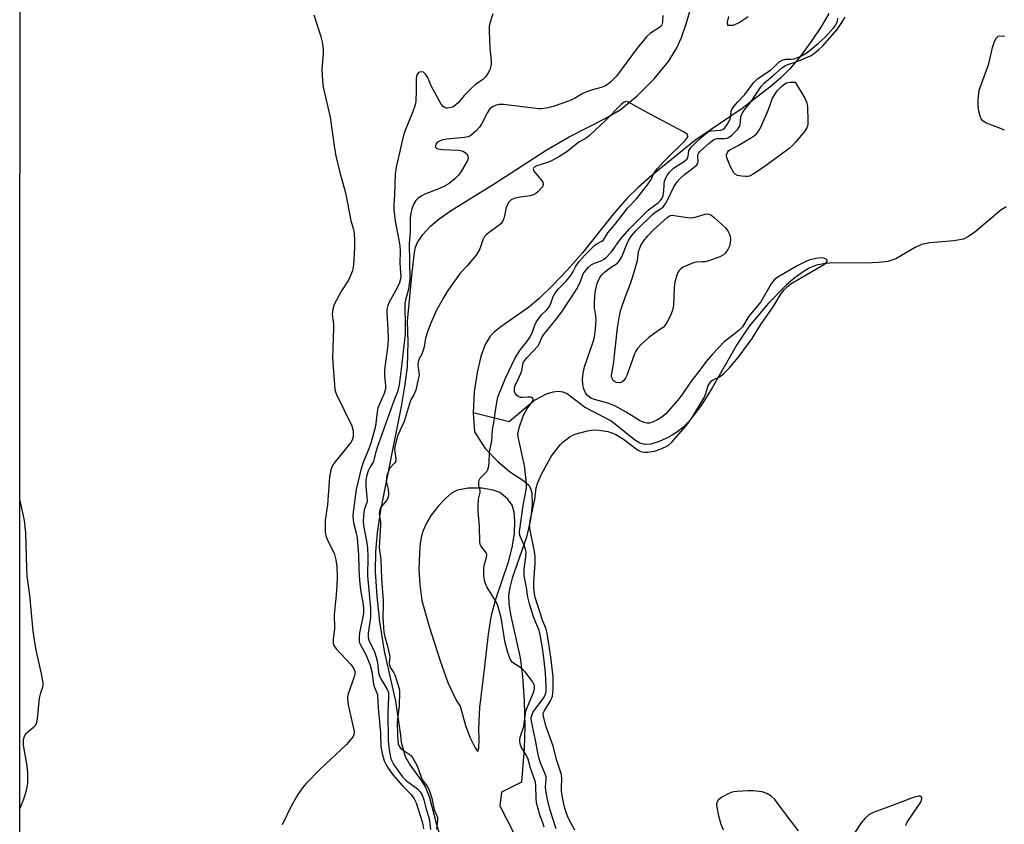
# Model space of a CAD drawing. Units: inches. Extents: x 1279763 to 1285763, y 517451 to 521452.
# Drawn here: x 1279763 to 1280040, y 517929 to 518155 of the extents above; entities that cross this region are included whole.
import ezdxf

# ---------------------------------------------------------------- set-up
doc = ezdxf.new("R2010")
doc.units = ezdxf.units.IN
doc.header["$MEASUREMENT"] = 0
for name, color, linetype in [('HYDRO-Single Line Stream', 4, 'Continuous'), ('HYDRO-Stream Poly Centerlines', 142, 'Continuous'), ('HYDRO-Water Body', 4, 'Continuous'), ('NTRL-Trees', 3, 'Continuous'), ('Undefined', 1, 'Continuous')]:
    doc.layers.add(name, color=color, linetype=linetype)

msp = doc.modelspace()

# ---------------------------------------------------------------- linework, layer by layer
at = {"layer": 'HYDRO-Single Line Stream'}
msp.add_lwpolyline([(1280040.71, 518102.62), (1280039.19, 518101.65), (1280031.91, 518095.5), (1280030.11, 518094.24), (1280028.68, 518093.56), (1280025.94, 518093.02), (1280019.27, 518092.51), (1280016.84, 518092), (1280015.1, 518091.15), (1280009.69, 518087.99), (1280007.4, 518087.29), (1280004.74, 518086.93), (1280001.17, 518086.8), (1279991.89, 518086.84), (1279989.31, 518086.63), (1279987.35, 518086.22), (1279985.5, 518085.46), (1279983.57, 518084.34), (1279981.26, 518082.66), (1279978.92, 518080.68), (1279973.79, 518075.51), (1279968.34, 518069.03), (1279964.99, 518064.04), (1279957.99, 518051.72), (1279954.89, 518046.74), (1279951.41, 518042.23), (1279949.83, 518040.63), (1279948.2, 518039.33), (1279945.73, 518037.88), (1279943.02, 518036.65), (1279940.69, 518035.93), (1279939.04, 518035.76), (1279937.64, 518036.15), (1279936.1, 518037.06), (1279929.44, 518042.47), (1279922.06, 518046.27), (1279917.15, 518050.07), (1279916.06, 518050.54), (1279914.66, 518050.72), (1279913.16, 518050.53), (1279911.29, 518049.9), (1279908.06, 518048.23), (1279900.82, 518042.21), (1279890.74, 518044.7)], dxfattribs=at)
at = {"layer": 'HYDRO-Stream Poly Centerlines'}
for points in [[(1279881.89, 517924.04), (1279880.37, 517929.25), (1279878.5, 517936.46), (1279877.33, 517939.56), (1279876.28, 517941.24), (1279872.77, 517945.96), (1279871.63, 517948), (1279870.57, 517952.02), (1279870.33, 517954.01), (1279868.9, 517963.64), (1279865.71, 517977.67), (1279864.46, 517985.89), (1279863.66, 517993.18), (1279863.26, 517999.96), (1279863.31, 518005.65), (1279863.8, 518010.91), (1279864.76, 518017.35), (1279870.52, 518046.49), (1279871.56, 518052.63), (1279872.19, 518057.65), (1279872.37, 518064.54), (1279872.21, 518070.5), (1279873.53, 518084.14), (1279874.15, 518089.75), (1279874.5, 518091.31), (1279875, 518092.59), (1279876.58, 518094.86), (1279878.7, 518097.2), (1279881.1, 518099.22), (1279884.76, 518101.81), (1279896.63, 518109.1), (1279911.27, 518118.52), (1279917.68, 518122.35), (1279927.89, 518127.48), (1279932.07, 518129.95), (1279936.85, 518133.86), (1279941.69, 518138.66), (1279945.67, 518143.46), (1279948.06, 518147.33), (1279949.33, 518150.29), (1279950.68, 518154.13), (1279951.97, 518158.47)], [(1279990.76, 518157.01), (1279988.7, 518153.43), (1279985.82, 518149.12), (1279982.5, 518144.66), (1279979.71, 518141.36), (1279977.19, 518138.85), (1279974.24, 518136.26), (1279966.37, 518130.25), (1279957.42, 518124.16), (1279953.49, 518121.6), (1279941.09, 518111.54), (1279937.12, 518108.03), (1279934.03, 518105.03), (1279930.24, 518100.67), (1279921.45, 518089.72), (1279917.17, 518084.84), (1279913.03, 518080.46), (1279909.19, 518076.74), (1279906.31, 518074.3), (1279898.46, 518068.89), (1279896.67, 518067.43), (1279895.53, 518066.26), (1279894.12, 518063.9), (1279892.89, 518060.51), (1279891.81, 518056.07), (1279890.94, 518050.59), (1279890.74, 518044.7), (1279891.04, 518039.33), (1279894.11, 518034.66), (1279897.56, 518031.07), (1279900.9, 518028.18), (1279904.93, 518025.57), (1279906.42, 518024.24), (1279906.83, 518023.46), (1279907.17, 518022.24), (1279907.32, 518018.83), (1279906.84, 518014.64), (1279905.74, 518009.69), (1279901.7, 517998.23), (1279900.98, 517995.53), (1279900.69, 517993.43), (1279900.78, 517991.05), (1279901.24, 517987.97), (1279903.96, 517975.78), (1279904.62, 517970.55), (1279905.07, 517963.75), (1279905.23, 517956.52), (1279905.08, 517950.33), (1279904.34, 517940.82), (1279898.64, 517938.01), (1279898.25, 517934.2), (1279902.12, 517926.48)], [(1279962.59, 518156.11), (1279962.19, 518154.54), (1279962.3, 518153.74), (1279963.93, 518153.75), (1279965.59, 518154.47), (1279968.08, 518156.13)]]:
    msp.add_lwpolyline(points, dxfattribs=at)
msp.add_lwpolyline([(1279886.32, 518022.99), (1279884.63, 518022.09), (1279882.89, 518020.62), (1279880.92, 518018.51), (1279878.9, 518015.9), (1279877.66, 518013.84), (1279876.59, 518011.63), (1279876.04, 518009.74), (1279875.65, 518007.19), (1279875.4, 518000.65), (1279875.65, 517996.4), (1279876.26, 517991.88), (1279878.35, 517984.57), (1279881.39, 517974.91), (1279883.54, 517968.9), (1279886, 517963.75), (1279887.04, 517962.16), (1279888.57, 517956.79), (1279889.85, 517953.27), (1279891.24, 517950.48), (1279891.8, 517949.65), (1279892.05, 517949.5), (1279892.29, 517950.44), (1279892.41, 517952.79), (1279892.29, 517955.84), (1279892.55, 517961.81), (1279893.96, 517973.4), (1279895.01, 517982.43), (1279895.88, 517987.79), (1279897.12, 517992.27), (1279900.71, 518003.12), (1279901.81, 518007.31), (1279902.32, 518010.84), (1279902.47, 518014.24), (1279902.27, 518016.77), (1279901.67, 518018.76), (1279900.34, 518020.5), (1279898.25, 518022.29), (1279896.29, 518022.99), (1279893.14, 518023.49), (1279889.32, 518023.51)], close=True, dxfattribs=at)
at = {"layer": 'HYDRO-Water Body'}
for points in [[(1279881.89, 517924.04, 0), (1279880.37, 517929.25, 0), (1279878.5, 517936.46, 0), (1279877.33, 517939.56, 0), (1279876.28, 517941.24, 0), (1279872.77, 517945.96, 0), (1279871.63, 517948, 0), (1279870.57, 517952.02, 0), (1279870.33, 517954.01, 0), (1279868.9, 517963.64, 0), (1279865.71, 517977.67, 0), (1279864.46, 517985.89, 0), (1279863.66, 517993.18, 0), (1279863.26, 517999.96, 0), (1279863.31, 518005.65, 0), (1279863.8, 518010.91, 0), (1279864.76, 518017.35, 0), (1279870.52, 518046.49, 0), (1279871.56, 518052.63, 0), (1279872.19, 518057.65, 0), (1279872.37, 518064.54, 0), (1279872.21, 518070.5, 0), (1279873.53, 518084.14, 0), (1279874.15, 518089.75, 0), (1279874.5, 518091.31, 0), (1279875, 518092.59, 0), (1279876.58, 518094.86, 0), (1279878.7, 518097.2, 0), (1279881.1, 518099.22, 0), (1279884.76, 518101.81, 0), (1279896.63, 518109.1, 0), (1279911.27, 518118.52, 0), (1279917.68, 518122.35, 0), (1279927.89, 518127.48, 0), (1279932.07, 518129.95, 0), (1279936.85, 518133.86, 0), (1279941.69, 518138.66, 0), (1279945.67, 518143.46, 0), (1279948.06, 518147.33, 0), (1279949.33, 518150.29, 0), (1279950.68, 518154.13, 0), (1279951.97, 518158.47, 0)], [(1279990.76, 518157.01, 0), (1279988.7, 518153.43, 0), (1279985.82, 518149.12, 0), (1279982.5, 518144.66, 0), (1279979.71, 518141.36, 0), (1279977.19, 518138.85, 0), (1279974.24, 518136.26, 0), (1279966.37, 518130.25, 0), (1279957.42, 518124.16, 0), (1279953.49, 518121.6, 0), (1279941.09, 518111.54, 0), (1279937.12, 518108.03, 0), (1279934.03, 518105.03, 0), (1279930.24, 518100.67, 0), (1279921.45, 518089.72, 0), (1279917.17, 518084.84, 0), (1279913.03, 518080.46, 0), (1279909.19, 518076.74, 0), (1279906.31, 518074.3, 0), (1279898.46, 518068.89, 0), (1279896.67, 518067.43, 0), (1279895.53, 518066.26, 0), (1279894.12, 518063.9, 0), (1279892.89, 518060.51, 0), (1279891.81, 518056.07, 0), (1279890.94, 518050.59, 0), (1279890.74, 518044.7, 0), (1279891.04, 518039.33, 0), (1279894.11, 518034.66, 0), (1279897.56, 518031.07, 0), (1279900.9, 518028.18, 0), (1279904.93, 518025.57, 0), (1279906.42, 518024.24, 0), (1279906.83, 518023.46, 0), (1279907.17, 518022.24, 0), (1279907.32, 518018.83, 0), (1279906.84, 518014.64, 0), (1279905.74, 518009.69, 0), (1279901.7, 517998.23, 0), (1279900.98, 517995.53, 0), (1279900.69, 517993.43, 0), (1279900.78, 517991.05, 0), (1279901.24, 517987.97, 0), (1279903.96, 517975.78, 0), (1279904.62, 517970.55, 0), (1279905.07, 517963.75, 0), (1279905.23, 517956.52, 0), (1279905.08, 517950.33, 0), (1279904.34, 517940.82, 0), (1279898.64, 517938.01, 0), (1279898.25, 517934.2, 0), (1279902.12, 517926.48, 0)], [(1279962.59, 518156.11, 0), (1279962.19, 518154.54, 0), (1279962.3, 518153.74, 0), (1279963.93, 518153.75, 0), (1279965.59, 518154.47, 0), (1279968.08, 518156.13, 0)]]:
    msp.add_polyline3d(points, dxfattribs=at)
msp.add_polyline3d([(1279891.8, 517949.65, 0), (1279892.05, 517949.5, 0), (1279892.29, 517950.44, 0), (1279892.41, 517952.79, 0), (1279892.29, 517955.84, 0), (1279892.55, 517961.81, 0), (1279893.96, 517973.4, 0), (1279895.01, 517982.43, 0), (1279895.88, 517987.79, 0), (1279897.12, 517992.27, 0), (1279900.71, 518003.12, 0), (1279901.81, 518007.31, 0), (1279902.32, 518010.84, 0), (1279902.47, 518014.24, 0), (1279902.27, 518016.77, 0), (1279901.67, 518018.76, 0), (1279900.34, 518020.5, 0), (1279898.25, 518022.29, 0), (1279896.29, 518022.99, 0), (1279893.14, 518023.49, 0), (1279889.32, 518023.51, 0), (1279886.32, 518022.99, 0), (1279884.63, 518022.09, 0), (1279882.89, 518020.62, 0), (1279880.92, 518018.51, 0), (1279878.9, 518015.9, 0), (1279877.66, 518013.84, 0), (1279876.59, 518011.63, 0), (1279876.04, 518009.74, 0), (1279875.65, 518007.19, 0), (1279875.4, 518000.65, 0), (1279875.65, 517996.4, 0), (1279876.26, 517991.88, 0), (1279878.35, 517984.57, 0), (1279881.39, 517974.91, 0), (1279883.54, 517968.9, 0), (1279886, 517963.75, 0), (1279887.04, 517962.16, 0), (1279888.57, 517956.79, 0), (1279889.85, 517953.27, 0), (1279891.24, 517950.48, 0)], close=True, dxfattribs=at)
at = {"layer": 'NTRL-Trees'}
msp.add_lwpolyline([(1280678.46, 517451.69), (1279763.08, 517451.79), (1279763.19, 518772.18)], dxfattribs=at)
at = {"layer": 'Undefined'}
for points, elevation in [([(1279919.35, 517927.37), (1279918.16, 517929.36), (1279917.5, 517930.66), (1279916.88, 517932.28), (1279916.32, 517934.15), (1279915.82, 517936.56), (1279915.6, 517938.27), (1279915.55, 517939.42), (1279915.69, 517941.66), (1279915.52, 517943), (1279914.28, 517946.89), (1279913.2, 517950.98), (1279911.14, 517956.67), (1279910.46, 517959.4), (1279910.45, 517960.19), (1279910.64, 517960.77), (1279912.49, 517963.7), (1279913.02, 517965.05), (1279913.17, 517965.91), (1279913.24, 517967.07), (1279913.23, 517970.5), (1279912.55, 517975.96), (1279911.53, 517982.78), (1279911.23, 517983.83), (1279910.24, 517986.42), (1279908.58, 517991.39), (1279908.16, 517992.78), (1279907.94, 517993.8), (1279907.8, 517995.35), (1279907.78, 517997.05), (1279908.14, 518002.45), (1279908.12, 518004.35), (1279907.94, 518005.67), (1279906.73, 518011.72), (1279906.59, 518013.15), (1279906.8, 518014.82), (1279908.03, 518020.3), (1279908.4, 518023.57), (1279908.86, 518025.11), (1279909.97, 518027.43), (1279912.69, 518032.41), (1279914.55, 518034.9), (1279915.29, 518035.75), (1279916.07, 518036.51), (1279917.88, 518037.91), (1279918.59, 518038.34), (1279919.34, 518038.67), (1279922.88, 518039.65), (1279923.99, 518039.81), (1279925.39, 518039.87), (1279926.86, 518039.71), (1279928.61, 518039.4), (1279929.74, 518039.07), (1279930.82, 518038.63), (1279931.82, 518038.08), (1279932.98, 518037.3), (1279936.99, 518034.26), (1279937.67, 518033.87), (1279938.17, 518033.7), (1279938.98, 518033.59), (1279939.81, 518033.59), (1279941.76, 518033.95), (1279943.62, 518034.55), (1279945.57, 518035.52), (1279946.65, 518036.45), (1279949.19, 518039.33), (1279951, 518041.48), (1279952.36, 518043.38), (1279955.58, 518048.78), (1279956.16, 518050.13), (1279956.86, 518052.34), (1279957.27, 518053.07), (1279957.82, 518053.69), (1279958.25, 518054.02), (1279960.07, 518054.85), (1279961.12, 518055.62), (1279962.71, 518057.26), (1279965.3, 518060.24), (1279969.19, 518065.64), (1279971.67, 518069.58), (1279975.28, 518074.81), (1279977.36, 518078.22), (1279978.19, 518079.29), (1279979.13, 518080.25), (1279980.08, 518080.95), (1279982.6, 518082.5), (1279989.15, 518086.23), (1279989.99, 518086.83), (1279990.34, 518087.3), (1279990.31, 518087.6), (1279990.02, 518087.89), (1279989.35, 518088.22), (1279988.82, 518088.31), (1279987.12, 518088.13), (1279985.17, 518087.64), (1279984.12, 518087.18), (1279982.1, 518086.1), (1279976.89, 518083.16), (1279975.64, 518082.28), (1279975.08, 518081.67), (1279974.6, 518080.95), (1279971.67, 518075.94), (1279968.27, 518071.88), (1279966.51, 518068.9), (1279965.46, 518067.89), (1279961.28, 518064.59), (1279958.06, 518061.24), (1279956.24, 518059.12), (1279954.51, 518056.7), (1279952.13, 518053.7), (1279949.28, 518049.49), (1279948.25, 518048.13), (1279944.91, 518044.41), (1279943.81, 518043.47), (1279942.62, 518042.7), (1279941.36, 518042.14), (1279940.32, 518041.83), (1279939.54, 518041.79), (1279938.76, 518041.95), (1279937.49, 518042.56), (1279933.8, 518044.87), (1279930.58, 518046.63), (1279928.64, 518047.41), (1279924.86, 518048.45), (1279923.79, 518048.86), (1279922.98, 518049.44), (1279922.34, 518050.28), (1279921.79, 518051.6), (1279921.57, 518052.76), (1279921.51, 518054.21), (1279921.64, 518055.89), (1279922.05, 518057.62), (1279924.48, 518064.65), (1279924.81, 518065.97), (1279925.11, 518068.28), (1279925.33, 518070.89), (1279925.26, 518071.97), (1279924.82, 518074.19), (1279924.82, 518075.32), (1279924.98, 518077.6), (1279925.16, 518079.04), (1279925.52, 518080.78), (1279925.9, 518081.85), (1279926.41, 518082.81), (1279926.88, 518083.47), (1279927.67, 518084.24), (1279929.23, 518085.43), (1279931.3, 518086.82), (1279931.82, 518087.32), (1279932.51, 518088.52), (1279934.17, 518092.64), (1279934.72, 518093.67), (1279935.33, 518094.58), (1279936.49, 518095.87), (1279941.16, 518100.5), (1279941.97, 518101.14), (1279943.61, 518102.19), (1279944.25, 518102.75), (1279944.91, 518103.66), (1279945.63, 518104.89), (1279947.21, 518108.25), (1279948.1, 518109.67), (1279948.89, 518110.51), (1279950.17, 518111.69), (1279952.89, 518113.75), (1279953.68, 518114.47), (1279953.94, 518114.89), (1279954.05, 518115.32), (1279953.92, 518116.76), (1279953.96, 518117.29), (1279954.18, 518117.77), (1279954.58, 518118.27), (1279957.04, 518120.45), (1279958.46, 518121.53), (1279959.26, 518121.82), (1279961.44, 518121.82), (1279962.16, 518121.93), (1279962.61, 518122.1), (1279963.5, 518122.75), (1279965.08, 518124.42), (1279965.63, 518125.21), (1279965.87, 518125.81), (1279965.98, 518126.49), (1279966.07, 518128.04), (1279966.4, 518128.9), (1279966.99, 518129.81), (1279968.71, 518132.01), (1279971.75, 518136.43), (1279972.65, 518137.54), (1279975.07, 518139.48), (1279977.52, 518141.66), (1279978.38, 518142.29), (1279979.27, 518142.67), (1279981.59, 518143.4), (1279983.05, 518143.96), (1279985.6, 518145.12), (1279986.79, 518145.83), (1279987.89, 518146.74), (1279989.14, 518147.94), (1279993.15, 518152.53), (1279994.49, 518154.44), (1279995.4, 518155.96)], 262), ([(1280040.25, 518124.22), (1280039.14, 518124.61), (1280035.21, 518126.16), (1280034.22, 518126.71), (1280033.71, 518127.34), (1280033.38, 518128.13), (1280032.98, 518129.55), (1280032.79, 518130.91), (1280032.81, 518132.7), (1280033.14, 518135.43), (1280035.82, 518142.8), (1280036.85, 518147.43), (1280037.47, 518149.12), (1280037.99, 518150.14), (1280038.5, 518150.66), (1280038.96, 518150.76), (1280040.34, 518150.58)], 264), ([(1279982.3, 517927.19), (1279978.87, 517931.52), (1279975.64, 517936), (1279974.61, 517936.91), (1279973.39, 517937.66), (1279972.06, 517938.07), (1279969.52, 517938.42), (1279968.1, 517938.43), (1279964.95, 517938.25), (1279964.11, 517938.15), (1279963.29, 517937.93), (1279962.5, 517937.58), (1279960.73, 517936.57), (1279959.62, 517935.77), (1279959.25, 517935.14), (1279959.19, 517934.63), (1279959.25, 517933.79), (1279959.71, 517931.36), (1279960.44, 517929), (1279961.1, 517927.41)], 262), ([(1280012.45, 517928.66), (1280012.78, 517929.43), (1280013.23, 517930.18), (1280016.67, 517935.23), (1280016.99, 517936.11), (1280016.96, 517936.45), (1280016.8, 517936.7), (1280016.47, 517936.85), (1280016.04, 517936.87), (1280014.78, 517936.6), (1280008.46, 517934.14), (1280003.3, 517932.28), (1280002.03, 517931.66), (1280000.99, 517930.73), (1279999.89, 517929.43), (1279996.54, 517924.2)], 262)]:
    msp.add_lwpolyline(points, dxfattribs=dict(at, elevation=elevation))
at = {"layer": 'Undefined', "elevation": 264}
for points in [[(1279967.38, 518111.13), (1279966.24, 518111.24), (1279965.14, 518111.46), (1279964.43, 518111.8), (1279964.07, 518112.18), (1279963.26, 518113.7), (1279962.13, 518116.42), (1279962.03, 518117.21), (1279962.26, 518117.93), (1279962.57, 518118.35), (1279962.97, 518118.69), (1279965.28, 518119.89), (1279968.57, 518121.81), (1279969.79, 518122.61), (1279970.46, 518123.17), (1279971.05, 518123.92), (1279971.71, 518125.2), (1279973.81, 518130.02), (1279974.97, 518133.18), (1279976.3, 518135.27), (1279977.44, 518136.48), (1279978.11, 518137), (1279978.9, 518137.46), (1279979.96, 518137.73), (1279981.33, 518137.69), (1279984, 518133.2), (1279984.58, 518131.9), (1279984.76, 518130.74), (1279984.91, 518126.84), (1279984.86, 518125.68), (1279984.63, 518124.87), (1279984.02, 518123.94), (1279981.43, 518120.82), (1279980.47, 518119.75), (1279979.6, 518118.99), (1279973.51, 518114.5), (1279969.7, 518111.93), (1279968.46, 518111.28), (1279967.94, 518111.16)], [(1279955.13, 518087.12), (1279953.5, 518087.07), (1279952.42, 518086.78), (1279949.83, 518085.62), (1279949.15, 518085.17), (1279948.62, 518084.62), (1279948.33, 518084.17), (1279947.98, 518083.38), (1279947.42, 518081.41), (1279947.27, 518079.96), (1279947.04, 518075), (1279946.84, 518073.58), (1279946.29, 518072.22), (1279945.19, 518070.13), (1279944.73, 518069.38), (1279944.16, 518068.73), (1279943.47, 518068.18), (1279940.25, 518066.01), (1279938.1, 518064.05), (1279936.92, 518062.8), (1279936.48, 518062.07), (1279936.14, 518061.27), (1279933.96, 518055.19), (1279933.59, 518054.4), (1279933.13, 518053.77), (1279932.58, 518053.32), (1279931.85, 518053.11), (1279931.04, 518053.2), (1279930.48, 518053.48), (1279930.15, 518053.78), (1279929.79, 518054.37), (1279929.67, 518054.84), (1279929.66, 518055.34), (1279930.16, 518058.29), (1279931.28, 518068.6), (1279931.87, 518071.99), (1279932.21, 518073.41), (1279932.76, 518075.1), (1279933.84, 518078.17), (1279935, 518081.05), (1279935.63, 518083.02), (1279936.92, 518087.58), (1279937.28, 518090.09), (1279937.47, 518090.84), (1279937.9, 518091.8), (1279938.61, 518092.95), (1279939.9, 518094.51), (1279941.52, 518096.23), (1279945.33, 518099.63), (1279946.15, 518100.15), (1279946.67, 518100.24), (1279947.23, 518100.23), (1279951.02, 518099.61), (1279952.09, 518099.57), (1279953.16, 518099.74), (1279955.96, 518100.57), (1279956.6, 518100.66), (1279957.11, 518100.61), (1279957.6, 518100.38), (1279958.51, 518099.67), (1279961.59, 518096.8), (1279962.37, 518095.91), (1279962.77, 518095.15), (1279963.02, 518094.33), (1279963.09, 518093.52), (1279963.02, 518092.42), (1279962.82, 518091.61), (1279962.33, 518090.59), (1279961.72, 518089.66), (1279961.12, 518089.09), (1279960.1, 518088.57), (1279957.07, 518087.43), (1279955.95, 518087.16)]]:
    msp.add_lwpolyline(points, close=True, dxfattribs=at)
at = {"layer": 'Undefined'}
for points in [[(1279845.88, 518156.63, 264), (1279847.73, 518150.85, 264), (1279848.21, 518148.94, 264), (1279848.46, 518146.99, 264), (1279848.45, 518145.84, 264), (1279848.13, 518141.27, 264), (1279848.28, 518138.06, 264), (1279848.48, 518136.32, 264), (1279850.48, 518127.87, 264), (1279851.68, 518119.17, 264), (1279852.08, 518116.97, 264), (1279853.11, 518112.67, 264), (1279854.73, 518106.6, 264), (1279856.32, 518098.77, 264), (1279857.01, 518096.26, 264), (1279857.22, 518095.12, 264), (1279857.35, 518093.13, 264), (1279857.34, 518091.11, 264), (1279856.98, 518086.36, 264), (1279856.71, 518084.63, 264), (1279856.22, 518083.28, 264), (1279855.59, 518081.98, 264), (1279853.64, 518078.99, 264), (1279851.63, 518075.2, 264), (1279851.17, 518073.86, 264), (1279851.01, 518072.42, 264), (1279851.38, 518069.65, 264), (1279851.44, 518068.56, 264), (1279851.09, 518060.08, 264), (1279851.81, 518051.3, 264), (1279851.98, 518050.58, 264), (1279852.26, 518049.89, 264), (1279856.53, 518041, 264), (1279856.89, 518039.6, 264), (1279856.91, 518037.97, 264), (1279856.67, 518037.03, 264), (1279856.29, 518036.31, 264), (1279851.76, 518030.8, 264), (1279851.15, 518029.87, 264), (1279850.63, 518028.68, 264), (1279850.31, 518026.74, 264), (1279849.68, 518018.83, 264), (1279849.09, 518014.55, 264), (1279849.01, 518012.61, 264), (1279849.06, 518011.21, 264), (1279849.25, 518010.15, 264), (1279849.73, 518008.88, 264), (1279851.56, 518005.2, 264), (1279852.05, 518003.32, 264), (1279852.31, 518001.4, 264), (1279852.4, 517998.62, 264), (1279852.33, 517996.03, 264), (1279852.17, 517993.52, 264), (1279851.6, 517987.92, 264), (1279851.66, 517984, 264), (1279851.28, 517981, 264), (1279851.28, 517979.95, 264), (1279851.51, 517979.22, 264), (1279852.14, 517978.3, 264), (1279856.4, 517973.84, 264), (1279857.04, 517972.88, 264), (1279857.38, 517971.91, 264), (1279857.37, 517971.25, 264), (1279857.21, 517970.5, 264), (1279855.55, 517965.7, 264), (1279855.35, 517964.84, 264), (1279855.31, 517964.28, 264), (1279855.57, 517962.55, 264), (1279857.07, 517955.88, 264), (1279857.17, 517955.01, 264), (1279857.09, 517954.17, 264), (1279856.89, 517953.65, 264), (1279856.59, 517953.17, 264), (1279855.04, 517951.39, 264), (1279847.65, 517944.5, 264), (1279843.59, 517940.36, 264), (1279842.64, 517939.27, 264), (1279841.36, 517937.36, 264), (1279839.44, 517934.12, 264), (1279836.99, 517928.79, 264)], [(1279896.25, 518156.88, 262), (1279895.41, 518154.28, 262), (1279895.25, 518153.33, 262), (1279895.17, 518152.16, 262), (1279895.43, 518147.24, 262), (1279895.78, 518143.67, 262), (1279895.76, 518142.64, 262), (1279895.62, 518141.89, 262), (1279895.35, 518141.13, 262), (1279894.87, 518140.16, 262), (1279894.27, 518139.27, 262), (1279893.42, 518138.47, 262), (1279891.28, 518136.95, 262), (1279890.19, 518136.01, 262), (1279888.17, 518133.97, 262), (1279886.48, 518131.87, 262), (1279885.96, 518131.36, 262), (1279885.37, 518130.94, 262), (1279884.86, 518130.69, 262), (1279884.05, 518130.43, 262), (1279883.5, 518130.36, 262), (1279883.06, 518130.41, 262), (1279882.65, 518130.56, 262), (1279882.24, 518130.88, 262), (1279881.73, 518131.54, 262), (1279878.92, 518136.7, 262), (1279877.95, 518139.02, 262), (1279877.29, 518139.95, 262), (1279876.68, 518140.46, 262), (1279876, 518140.6, 262), (1279875.36, 518140.39, 262), (1279874.94, 518139.88, 262), (1279874.79, 518139.42, 262), (1279874.68, 518138.62, 262), (1279874.67, 518134.95, 262), (1279874.58, 518132.66, 262), (1279874.45, 518131.61, 262), (1279873.66, 518129.18, 262), (1279871.55, 518124.11, 262), (1279871.11, 518122.81, 262), (1279869.05, 518113.8, 262), (1279868.76, 518111.93, 262), (1279868.6, 518106.03, 262), (1279868.36, 518103.16, 262), (1279868.39, 518101.74, 262), (1279868.72, 518098.56, 262), (1279869.81, 518093.33, 262), (1279870.07, 518091.62, 262), (1279870.15, 518090.17, 262), (1279870.1, 518086.8, 262), (1279870.32, 518082.95, 262), (1279870.18, 518081.96, 262), (1279869.84, 518080.94, 262), (1279868.94, 518079.16, 262), (1279866.96, 518075.64, 262), (1279866.67, 518074.87, 262), (1279866.43, 518073.8, 262), (1279866.39, 518072.68, 262), (1279866.73, 518068.36, 262), (1279866.81, 518065.25, 262), (1279866.64, 518063.01, 262), (1279865.95, 518058.33, 262), (1279865.78, 518056.63, 262), (1279865.76, 518055, 262), (1279866.06, 518052.44, 262), (1279866.01, 518051.46, 262), (1279865.64, 518050.11, 262), (1279864.3, 518047.17, 262), (1279863.9, 518046.09, 262), (1279863.67, 518044.95, 262), (1279863.17, 518040.92, 262), (1279861.92, 518036.19, 262), (1279861.34, 518034.55, 262), (1279859.83, 518031.03, 262), (1279859.1, 518028.66, 262), (1279857.78, 518023.09, 262), (1279857, 518017.49, 262), (1279856.88, 518015.9, 262), (1279856.95, 518014.52, 262), (1279857.11, 518013.4, 262), (1279857.8, 518010.86, 262), (1279858.03, 518009.58, 262), (1279858.4, 518004.75, 262), (1279858.5, 518000.9, 262), (1279858.7, 517997.51, 262), (1279859.01, 517994.96, 262), (1279859.7, 517990.76, 262), (1279859.83, 517989.43, 262), (1279859.8, 517988.39, 262), (1279859.66, 517987.34, 262), (1279858.72, 517982.84, 262), (1279858.63, 517981.71, 262), (1279858.66, 517980.6, 262), (1279858.75, 517980.06, 262), (1279858.97, 517979.47, 262), (1279860.46, 517976.69, 262), (1279861.72, 517973.71, 262), (1279862.15, 517972, 262), (1279862.63, 517968.35, 262), (1279862.9, 517967.48, 262), (1279863.59, 517965.98, 262), (1279863.79, 517965.35, 262), (1279863.98, 517961.67, 262), (1279864.58, 517954.71, 262), (1279864.74, 517950.88, 262), (1279865.08, 517948.85, 262), (1279865.67, 517946.86, 262), (1279866, 517946.05, 262), (1279866.56, 517945.04, 262), (1279868.09, 517942.91, 262), (1279870.79, 517939.76, 262), (1279873.13, 517937.47, 262), (1279874.14, 517936.18, 262), (1279874.68, 517935.01, 262), (1279876.4, 517929.39, 262), (1279876.7, 517927.7, 262)], [(1279944.06, 518156.43, 260), (1279944.01, 518154.52, 260), (1279943.81, 518153.77, 260), (1279943.57, 518153.43, 260), (1279943.18, 518153.08, 260), (1279940.57, 518151.43, 260), (1279939.5, 518150.46, 260), (1279936.86, 518147.21, 260), (1279931.02, 518139.38, 260), (1279929.43, 518137.74, 260), (1279928.51, 518137, 260), (1279927.77, 518136.54, 260), (1279926.77, 518136.15, 260), (1279924.33, 518135.54, 260), (1279922.38, 518134.88, 260), (1279921.37, 518134.38, 260), (1279919.23, 518133.08, 260), (1279917.56, 518132.37, 260), (1279913.21, 518130.85, 260), (1279911.33, 518130.42, 260), (1279909.97, 518130.23, 260), (1279909.14, 518130.21, 260), (1279899.2, 518131.36, 260), (1279898.03, 518131.39, 260), (1279897.2, 518131.21, 260), (1279896.18, 518130.75, 260), (1279895.32, 518130.06, 260), (1279894.72, 518129.17, 260), (1279893.12, 518126.03, 260), (1279892.5, 518125.03, 260), (1279891.53, 518124, 260), (1279890, 518122.73, 260), (1279889.3, 518122.35, 260), (1279888.24, 518122.09, 260), (1279883.31, 518121.63, 260), (1279881.87, 518121.39, 260), (1279880.86, 518120.95, 260), (1279880.47, 518120.62, 260), (1279880.21, 518120.23, 260), (1279880.1, 518119.81, 260), (1279880.14, 518119.42, 260), (1279880.36, 518119.12, 260), (1279880.78, 518118.94, 260), (1279882.14, 518118.75, 260), (1279886.56, 518118.59, 260), (1279887.13, 518118.5, 260), (1279887.9, 518118.24, 260), (1279888.58, 518117.85, 260), (1279888.92, 518117.5, 260), (1279889.22, 518116.88, 260), (1279889.3, 518116.21, 260), (1279889.05, 518115.49, 260), (1279887.41, 518112.73, 260), (1279886.53, 518111.56, 260), (1279885.53, 518110.48, 260), (1279883.93, 518109.2, 260), (1279882.47, 518108.33, 260), (1279881.2, 518107.74, 260), (1279877.14, 518106.2, 260), (1279876.11, 518105.65, 260), (1279875.15, 518105, 260), (1279874.57, 518104.4, 260), (1279874.01, 518103.45, 260), (1279873.46, 518102.09, 260), (1279873.14, 518100.96, 260), (1279872.96, 518099.54, 260), (1279872.95, 518095.65, 260), (1279872.7, 518092.25, 260), (1279872.91, 518082.27, 260), (1279872.48, 518079.48, 260), (1279871.66, 518076.39, 260), (1279871.48, 518075.4, 260), (1279871.43, 518074.25, 260), (1279871.59, 518069.81, 260), (1279871.52, 518066.94, 260), (1279870.58, 518057.83, 260), (1279869.84, 518052.55, 260), (1279869.37, 518050.56, 260), (1279868.37, 518048.08, 260), (1279863.72, 518034.93, 260), (1279863.22, 518033.34, 260), (1279862.66, 518031.05, 260), (1279862.41, 518030.54, 260), (1279861.62, 518029.3, 260), (1279861.16, 518028.35, 260), (1279860.75, 518027.15, 260), (1279860.52, 518025.87, 260), (1279860.48, 518024, 260), (1279860.8, 518021.1, 260), (1279860.83, 518019.98, 260), (1279860.75, 518019.52, 260), (1279860.03, 518017.38, 260), (1279859.8, 518015.69, 260), (1279859.72, 518014.26, 260), (1279859.83, 518013.05, 260), (1279860.71, 518008.64, 260), (1279860.93, 518006.69, 260), (1279861.03, 518004.08, 260), (1279860.97, 517998.86, 260), (1279861.78, 517989.76, 260), (1279861.78, 517987.26, 260), (1279861.15, 517982.78, 260), (1279861.11, 517981.72, 260), (1279861.23, 517981.02, 260), (1279861.42, 517980.45, 260), (1279862.81, 517977.72, 260), (1279863.45, 517976, 260), (1279863.78, 517974.56, 260), (1279864.1, 517971.67, 260), (1279864.35, 517970.64, 260), (1279864.87, 517969.61, 260), (1279866.45, 517967.12, 260), (1279866.86, 517966.07, 260), (1279866.91, 517964.95, 260), (1279866.66, 517960.3, 260), (1279866.8, 517952.42, 260), (1279867.04, 517949.9, 260), (1279867.57, 517947.41, 260), (1279867.87, 517946.65, 260), (1279868.41, 517945.7, 260), (1279870.81, 517942.33, 260), (1279871.95, 517941.24, 260), (1279875.08, 517939, 260), (1279875.83, 517938.15, 260), (1279876.38, 517937.2, 260), (1279876.84, 517935.89, 260), (1279877.49, 517933.21, 260), (1279878.29, 517930.65, 260), (1279878.68, 517927.55, 260)], [(1279914.07, 517927.69, 260), (1279912.28, 517933.21, 260), (1279911.6, 517935.92, 260), (1279911.12, 517938.47, 260), (1279911.07, 517939.56, 260), (1279911.26, 517941.58, 260), (1279911.21, 517942.3, 260), (1279910.88, 517943.37, 260), (1279909.71, 517945.99, 260), (1279909.27, 517947.37, 260), (1279908.88, 517949.08, 260), (1279908.27, 517952.66, 260), (1279907.12, 517957.91, 260), (1279907.06, 517958.79, 260), (1279907.12, 517959.34, 260), (1279907.51, 517960.39, 260), (1279908.15, 517961.38, 260), (1279910.47, 517964.41, 260), (1279911.01, 517965.33, 260), (1279911.27, 517966.35, 260), (1279911.27, 517967.81, 260), (1279911.02, 517971.59, 260), (1279910.63, 517975.82, 260), (1279910.26, 517978.63, 260), (1279909.68, 517981.8, 260), (1279909.25, 517983.5, 260), (1279907.68, 517987.36, 260), (1279906.56, 517990.95, 260), (1279906.12, 517992.84, 260), (1279905.72, 517995.58, 260), (1279905.04, 517998.84, 260), (1279905.01, 518000.76, 260), (1279905.56, 518004.22, 260), (1279905.59, 518005.63, 260), (1279905.46, 518006.39, 260), (1279905.19, 518007.22, 260), (1279903.83, 518010.21, 260), (1279903.73, 518011.25, 260), (1279904.73, 518018.65, 260), (1279905.67, 518023.47, 260), (1279905.73, 518024.87, 260), (1279905.19, 518029.93, 260), (1279903.49, 518037.44, 260), (1279903.32, 518038.82, 260), (1279903.43, 518039.67, 260), (1279903.65, 518040.51, 260), (1279904.87, 518044.04, 260), (1279905.78, 518045.71, 260), (1279907.36, 518047.92, 260), (1279907.56, 518048.48, 260), (1279907.55, 518048.64, 260), (1279907.36, 518048.87, 260), (1279906.83, 518049.08, 260), (1279906.1, 518049.1, 260), (1279904.55, 518048.98, 260), (1279904.06, 518049.01, 260), (1279903.6, 518049.16, 260), (1279903, 518049.6, 260), (1279902.54, 518050.2, 260), (1279902.36, 518050.68, 260), (1279902.31, 518051.23, 260), (1279902.37, 518051.79, 260), (1279902.52, 518052.34, 260), (1279903.66, 518054.69, 260), (1279904.29, 518056.27, 260), (1279904.48, 518057.07, 260), (1279904.64, 518058.3, 260), (1279904.89, 518058.91, 260), (1279905.91, 518060.25, 260), (1279908.96, 518063.56, 260), (1279909.39, 518064.26, 260), (1279910.06, 518065.9, 260), (1279910.55, 518066.72, 260), (1279914.26, 518071.21, 260), (1279915.87, 518073.42, 260), (1279919.94, 518079.64, 260), (1279920.93, 518081.63, 260), (1279921.7, 518083.74, 260), (1279922.2, 518084.55, 260), (1279923.08, 518085.6, 260), (1279923.94, 518086.35, 260), (1279924.82, 518086.79, 260), (1279926.72, 518087.45, 260), (1279927.39, 518087.81, 260), (1279928.03, 518088.28, 260), (1279929.59, 518090, 260), (1279932.13, 518093.5, 260), (1279934.66, 518096.48, 260), (1279940.01, 518101.81, 260), (1279942.85, 518103.87, 260), (1279943.46, 518104.4, 260), (1279943.93, 518105.1, 260), (1279944.17, 518105.77, 260), (1279944.38, 518107.05, 260), (1279944.46, 518108.98, 260), (1279944.57, 518109.8, 260), (1279944.85, 518110.56, 260), (1279945.32, 518111.48, 260), (1279945.98, 518112.39, 260), (1279947.08, 518113.46, 260), (1279950.15, 518115.5, 260), (1279950.91, 518116.17, 260), (1279951.24, 518116.84, 260), (1279951.4, 518118.42, 260), (1279951.64, 518118.88, 260), (1279952.14, 518119.53, 260), (1279954.19, 518121.54, 260), (1279956.05, 518123.17, 260), (1279956.83, 518123.72, 260), (1279957.27, 518123.91, 260), (1279957.81, 518124.01, 260), (1279960.33, 518124.15, 260), (1279960.94, 518124.37, 260), (1279961.52, 518124.84, 260), (1279962.23, 518125.76, 260), (1279962.94, 518127.1, 260), (1279963.12, 518127.77, 260), (1279963.3, 518129.45, 260), (1279963.46, 518129.96, 260), (1279963.75, 518130.44, 260), (1279965.13, 518132.08, 260), (1279967.12, 518134.19, 260), (1279969.56, 518137.46, 260), (1279970.78, 518138.7, 260), (1279974.4, 518141.08, 260), (1279975.24, 518141.78, 260), (1279976.85, 518143.37, 260), (1279977.64, 518143.9, 260), (1279978.56, 518144.17, 260), (1279980.19, 518144.15, 260), (1279981.07, 518144.28, 260), (1279982.89, 518145.02, 260), (1279984.73, 518146.03, 260), (1279987.83, 518148.59, 260), (1279989.97, 518150.55, 260), (1279992.13, 518152.96, 260), (1279992.64, 518153.66, 260), (1279993.02, 518154.35, 260), (1279993.2, 518154.83, 260), (1279993.38, 518155.68, 260)], [(1279910.7, 517928.18, 258), (1279910.45, 517929.14, 258), (1279909.45, 517931.67, 258), (1279908.55, 517934.99, 258), (1279908.39, 517936.33, 258), (1279908.38, 517939.61, 258), (1279908.21, 517940.84, 258), (1279906.8, 517944.8, 258), (1279906.17, 517947.32, 258), (1279905.68, 517948.37, 258), (1279904.25, 517950.79, 258), (1279903.96, 517951.63, 258), (1279903.84, 517952.51, 258), (1279903.97, 517953.49, 258), (1279904.98, 517956.5, 258), (1279905.31, 517959.6, 258), (1279905.54, 517960.93, 258), (1279907.67, 517966.04, 258), (1279907.94, 517967.12, 258), (1279907.94, 517967.91, 258), (1279907.79, 517968.42, 258), (1279907.39, 517969.17, 258), (1279905.23, 517971.99, 258), (1279904.38, 517972.77, 258), (1279901.8, 517974.52, 258), (1279901.42, 517974.91, 258), (1279901.11, 517975.41, 258), (1279900.46, 517977.31, 258), (1279899.72, 517980.06, 258), (1279898.58, 517987.06, 258), (1279897.75, 517990.17, 258), (1279897.42, 517991.02, 258), (1279897.01, 517991.79, 258), (1279894.58, 517995.74, 258), (1279894.02, 517997.13, 258), (1279893.75, 517998.82, 258), (1279893.75, 518001.1, 258), (1279893.88, 518002.1, 258), (1279894.41, 518003.97, 258), (1279894.51, 518004.73, 258), (1279894.41, 518005.21, 258), (1279894.18, 518005.65, 258), (1279892.89, 518007.3, 258), (1279892.7, 518007.7, 258), (1279892.54, 518008.42, 258), (1279892.46, 518012.74, 258), (1279892.15, 518016.92, 258), (1279892.12, 518018.54, 258), (1279892.24, 518020.42, 258), (1279892.67, 518022.31, 258), (1279892.71, 518022.8, 258), (1279892.29, 518024.36, 258), (1279892.28, 518025.19, 258), (1279892.42, 518025.76, 258), (1279892.7, 518026.28, 258), (1279894.58, 518028.24, 258), (1279894.86, 518028.79, 258), (1279895.01, 518029.34, 258), (1279895.2, 518030.68, 258), (1279895.29, 518033.67, 258), (1279895.95, 518036.83, 258), (1279896.16, 518039.9, 258), (1279896.64, 518042.46, 258), (1279896.85, 518044.73, 258), (1279897.44, 518048.14, 258), (1279897.78, 518049.35, 258), (1279899.83, 518054.44, 258), (1279902.57, 518060.12, 258), (1279904.01, 518062.55, 258), (1279905.75, 518064.53, 258), (1279906.57, 518065.76, 258), (1279907.3, 518067.16, 258), (1279908.05, 518069.33, 258), (1279908.46, 518070.16, 258), (1279909.98, 518072.27, 258), (1279911.37, 518073.6, 258), (1279911.89, 518074.23, 258), (1279912.57, 518075.42, 258), (1279913.26, 518077.4, 258), (1279913.71, 518078.25, 258), (1279914.75, 518079.56, 258), (1279916.86, 518081.74, 258), (1279918.14, 518083.25, 258), (1279918.79, 518084.21, 258), (1279919.59, 518085.94, 258), (1279920.53, 518087.23, 258), (1279922.18, 518089.13, 258), (1279924.89, 518091.78, 258), (1279925.47, 518092.2, 258), (1279926.93, 518092.94, 258), (1279927.49, 518093.4, 258), (1279928.62, 518095.34, 258), (1279930.71, 518097.76, 258), (1279934.23, 518102.35, 258), (1279936.71, 518104.92, 258), (1279939.75, 518108.84, 258), (1279940.78, 518110.33, 258), (1279941.69, 518112.18, 258), (1279942.58, 518113.38, 258), (1279944.37, 518115.38, 258), (1279950.44, 518121.42, 258), (1279951.09, 518122.28, 258), (1279951.16, 518122.6, 258), (1279950.98, 518122.96, 258), (1279950.61, 518123.28, 258), (1279949.86, 518123.75, 258), (1279939.49, 518129.24, 258), (1279935.11, 518131.71, 258), (1279934.42, 518132.04, 258), (1279933.76, 518132.21, 258), (1279933.17, 518132.08, 258), (1279932.31, 518131.42, 258), (1279927.92, 518126.94, 258), (1279923.46, 518122.66, 258), (1279922.49, 518121.92, 258), (1279920.45, 518120.84, 258), (1279917.1, 518118.07, 258), (1279914.81, 518116.65, 258), (1279912.98, 518115.64, 258), (1279911.89, 518115.2, 258), (1279908.58, 518114.14, 258), (1279907.75, 518113.68, 258), (1279907.61, 518113.33, 258), (1279907.81, 518112.69, 258), (1279908.3, 518112.02, 258), (1279909.87, 518110.21, 258), (1279910.31, 518109.52, 258), (1279910.43, 518108.92, 258), (1279910.17, 518108.29, 258), (1279908.92, 518106.86, 258), (1279908.33, 518106.35, 258), (1279907.73, 518105.99, 258), (1279906.7, 518105.68, 258), (1279903.37, 518105.21, 258), (1279902.28, 518104.98, 258), (1279901.4, 518104.55, 258), (1279900.75, 518103.9, 258), (1279900.26, 518103.13, 258), (1279899.98, 518102.46, 258), (1279899.39, 518099.63, 258), (1279898.96, 518098.47, 258), (1279898.54, 518097.93, 258), (1279898.05, 518097.46, 258), (1279894.89, 518095.21, 258), (1279894.23, 518094.64, 258), (1279893.89, 518094.24, 258), (1279893.43, 518093.36, 258), (1279892.54, 518090.77, 258), (1279891.53, 518089.01, 258), (1279889.01, 518086.07, 258), (1279887.04, 518084, 258), (1279883.43, 518078.79, 258), (1279882.31, 518077.05, 258), (1279880.34, 518073.54, 258), (1279878.78, 518069.91, 258), (1279877.85, 518067.46, 258), (1279877.31, 518065.72, 258), (1279876.88, 518063.22, 258), (1279876.65, 518062.32, 258), (1279876.23, 518061.22, 258), (1279875.53, 518059.87, 258), (1279875.25, 518059, 258), (1279875.16, 518058.04, 258), (1279875.45, 518056.12, 258), (1279875.46, 518055.3, 258), (1279875.26, 518054.16, 258), (1279874.53, 518051.07, 258), (1279874.05, 518049.77, 258), (1279873.25, 518048.54, 258), (1279872.95, 518047.87, 258), (1279871.3, 518042.22, 258), (1279869.54, 518038.4, 258), (1279868.91, 518036.33, 258), (1279868.67, 518035.18, 258), (1279868.6, 518034.32, 258), (1279868.95, 518031.89, 258), (1279868.91, 518031.11, 258), (1279868.6, 518030.53, 258), (1279867.17, 518029, 258), (1279866.83, 518028.3, 258), (1279866.44, 518027.04, 258), (1279866.3, 518026.27, 258), (1279866.26, 518025.5, 258), (1279866.81, 518023.19, 258), (1279866.88, 518021.95, 258), (1279866.79, 518021.01, 258), (1279866.38, 518020.13, 258), (1279864.75, 518018.15, 258), (1279864.46, 518017.45, 258), (1279864.29, 518016.41, 258), (1279864.33, 518015.58, 258), (1279864.6, 518014.01, 258), (1279864.65, 518013.2, 258), (1279864.27, 518006.81, 258), (1279864.68, 518003.4, 258), (1279864.86, 517998.02, 258), (1279865.36, 517991.89, 258), (1279865.4, 517990.52, 258), (1279865.3, 517987.13, 258), (1279865.55, 517983.03, 258), (1279865.8, 517981.7, 258), (1279866.58, 517979.12, 258), (1279867.19, 517976.64, 258), (1279867.26, 517975.9, 258), (1279867.09, 517974.46, 258), (1279867.14, 517973.73, 258), (1279867.47, 517973.01, 258), (1279868.4, 517971.6, 258), (1279868.7, 517971, 258), (1279869.27, 517968.92, 258), (1279869.85, 517967.22, 258), (1279869.96, 517966.51, 258), (1279869.86, 517962.08, 258), (1279869.47, 517959.41, 258), (1279869.36, 517957.73, 258), (1279869.4, 517953.97, 258), (1279869.6, 517951.65, 258), (1279869.85, 517950.95, 258), (1279870.28, 517950.35, 258), (1279870.96, 517949.81, 258), (1279872.7, 517948.67, 258), (1279873.14, 517948.3, 258), (1279873.59, 517947.74, 258), (1279874.91, 517945.44, 258), (1279875.97, 517942.48, 258), (1279876.38, 517941.53, 258), (1279877.78, 517939.71, 258), (1279878.25, 517938.84, 258), (1279879.08, 517936.32, 258), (1279879.74, 517933.04, 258), (1279880.62, 517930.88, 258), (1279880.66, 517930.15, 258), (1279880.35, 517927.63, 258)], [(1279763.13, 518020.07, 266), (1279764.38, 518014.43, 266), (1279764.75, 518010.99, 266), (1279764.96, 518001, 266), (1279765.08, 517998.75, 266), (1279765.8, 517993.43, 266), (1279766.8, 517983.34, 266), (1279767.56, 517978.4, 266), (1279769.29, 517970.44, 266), (1279769.59, 517968.7, 266), (1279769.6, 517968.13, 266), (1279769.5, 517967.55, 266), (1279768.83, 517965.55, 266), (1279768.6, 517964.47, 266), (1279767.98, 517958.64, 266), (1279767.68, 517957.23, 266), (1279767.32, 517956.58, 266), (1279766.97, 517956.17, 266), (1279765.35, 517954.9, 266), (1279764.74, 517954.31, 266), (1279764.36, 517953.66, 266), (1279764.07, 517952.69, 266), (1279764.02, 517952.15, 266), (1279764.1, 517951.28, 266), (1279765.13, 517945.42, 266), (1279765.23, 517943.42, 266), (1279765.23, 517940.56, 266), (1279765.09, 517939.43, 266), (1279764.59, 517937.46, 266), (1279764.05, 517935.8, 266), (1279763.12, 517933.43, 266)]]:
    msp.add_polyline3d(points, dxfattribs=at)

doc.saveas('drawing.dxf')
